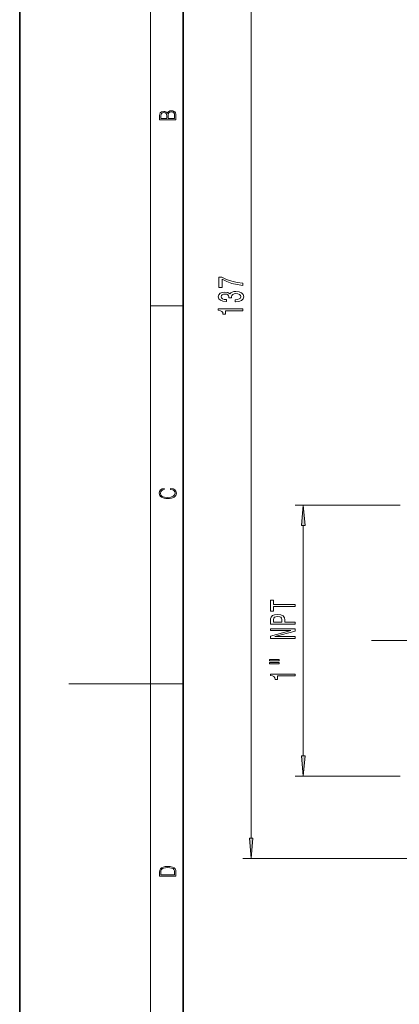
# Model space of a CAD drawing. Extents: x 0 to 210, y 0 to 297.
# Drawn here: x 0 to 46, y 109 to 230 of the extents above; entities that cross this region are included whole.
import ezdxf

# ---------------------------------------------------------------- set-up
doc = ezdxf.new("R2010")
doc.units = 0
doc.linetypes.add('DASHDOT', pattern=[18.5, 12, -3, 0.5, -3])

msp = doc.modelspace()

# ---------------------------------------------------------------- linework, layer by layer
at = {"color": 7, "lineweight": 35}
for p, q in [((0, 297), (0, 0)), ((20, 287), (20, 10))]:
    msp.add_line(p, q, dxfattribs=at)
at = {"color": 7, "lineweight": 13}
for p, q in [((16, 291), (16, 6)), ((28.289696, 129.632538), (28.289696, 262.003693)), ((16, 194.666672), (20, 194.666672)), ((46.495415, 170.328751), (33.660599, 170.328751)), ((34.660599, 139.719238), (34.660599, 167.838257)), ((16, 148.5), (6, 148.5)), ((16, 148.5), (20, 148.5)), ((46.495415, 137.228745), (33.660599, 137.228745)), ((102.07756, 127.142059), (27.289696, 127.142059))]:
    msp.add_line(p, q, dxfattribs=at)
at = {"color": 7, "linetype": 'DASHDOT', "lineweight": 13}
msp.add_line((42.981583, 153.778748), (85.147568, 153.778748), dxfattribs=at)
at = {"color": 7, "lineweight": 13}
for points in [[(19.092787, 217.408386), (19.092787, 217.823547), (19.087223, 218.092667), (19.048281, 218.255386), (18.973177, 218.353439), (18.859129, 218.428558), (18.720047, 218.474442), (18.553148, 218.491135), (18.366779, 218.470276), (18.213789, 218.411865), (18.102522, 218.320068), (18.035763, 218.199066), (17.966223, 218.292953), (17.866083, 218.363876), (17.746473, 218.405609), (17.604609, 218.422287), (17.351479, 218.374313), (17.173454, 218.240784), (17.109476, 218.094757), (17.092787, 217.904907), (17.092787, 217.408386)], [(17.256905, 217.879868), (17.273594, 218.055115), (17.329226, 218.180283), (17.440493, 218.255386), (17.615736, 218.280426), (17.796541, 218.253311), (17.905025, 218.178207), (17.960659, 218.048859), (17.974567, 217.867355), (17.974567, 217.546082), (17.256905, 217.546082)], [(18.928671, 217.546082), (18.138683, 217.546082), (18.138683, 217.961243), (18.1665, 218.128128), (18.241604, 218.251221), (18.36956, 218.324234), (18.544804, 218.349274), (18.733955, 218.324234), (18.850784, 218.251221), (18.91198, 218.128128), (18.928669, 217.950806)], [(27.289688, 197.168976), (27.289688, 197.430939), (26.576431, 197.516525), (25.910721, 197.666962), (25.292572, 197.879639), (24.713318, 198.15715), (24.354523, 198.15715), (24.354523, 196.922577), (24.747894, 196.922577), (24.747894, 197.908173), (25.331482, 197.622864), (25.940979, 197.407593), (26.589401, 197.257156)], [(26.347321, 195.164505), (26.377579, 195.164505), (26.792572, 195.205994), (27.103806, 195.327911), (27.302658, 195.519836), (27.376144, 195.774017), (27.302658, 196.043762), (27.112457, 196.246063), (26.80986, 196.375748), (26.420807, 196.422424), (26.165771, 196.401672), (25.958282, 196.34462), (25.79834, 196.251251), (25.681625, 196.126755), (25.448196, 196.295349), (25.076431, 196.354996), (24.739258, 196.316086), (24.484207, 196.204559), (24.324265, 196.02301), (24.268082, 195.774017), (24.337234, 195.540588), (24.527435, 195.361618), (24.830032, 195.244904), (25.232056, 195.205994), (25.262314, 195.205994), (25.262314, 195.436844), (24.985657, 195.457581), (24.786804, 195.525024), (24.665771, 195.633957), (24.622543, 195.786987), (24.65712, 195.921844), (24.747894, 196.020416), (24.894882, 196.080063), (25.093719, 196.103409), (25.305542, 196.080063), (25.448196, 196.017822), (25.534637, 195.90889), (25.560577, 195.761047), (25.556259, 195.659897), (25.897751, 195.659897), (25.889114, 195.786987), (25.928009, 195.950378), (26.031769, 196.072281), (26.200348, 196.144913), (26.420807, 196.170837), (26.671532, 196.142319), (26.857414, 196.067093), (26.974129, 195.947784), (27.013031, 195.789581), (26.969803, 195.626175), (26.840118, 195.506866), (26.632629, 195.431656), (26.347321, 195.403122)], [(27.289688, 194.060028), (27.289688, 194.296051), (24.268082, 194.296051), (24.268082, 194.11969), (24.531769, 194.072998), (24.709, 193.97963), (24.812744, 193.836975), (24.847321, 193.639862), (25.154236, 193.639862), (25.154236, 194.060028)], [(18.4391, 172.234772), (18.669977, 172.193054), (18.84244, 172.099167), (18.948141, 171.959396), (18.984303, 171.779984), (18.925888, 171.563004), (18.753426, 171.400284), (18.4697, 171.295975), (18.085833, 171.260513), (17.707529, 171.295975), (17.432148, 171.398193), (17.262466, 171.558838), (17.204052, 171.775803), (17.237432, 171.946884), (17.332008, 172.082489), (17.482216, 172.176361), (17.676931, 172.220169), (17.676931, 172.355774), (17.415457, 172.30571), (17.215179, 172.186798), (17.087223, 172.007385), (17.039936, 171.775803), (17.112259, 171.504593), (17.198488, 171.391937), (17.3181, 171.295975), (17.646334, 171.164536), (17.854956, 171.129074), (18.088614, 171.118637), (18.327835, 171.129074), (18.536459, 171.164536), (18.870256, 171.293884), (19.078878, 171.500427), (19.14842, 171.771637), (19.098351, 172.011551), (18.962049, 172.195145), (18.739519, 172.316147), (18.4391, 172.370377)], [(34.878487, 167.838257), (34.660599, 170.328751), (34.442711, 167.838257)], [(33.660599, 157.937881), (33.660599, 158.176498), (31.023712, 158.176498), (31.023712, 158.721161), (30.660599, 158.721161), (30.660599, 157.390625), (31.023712, 157.390625), (31.023712, 157.937881)], [(33.660599, 155.798553), (33.660599, 156.03717), (32.394028, 156.03717), (32.394028, 156.301727), (32.372414, 156.568863), (32.221115, 156.78154), (31.92717, 156.919006), (31.525154, 156.965698), (31.153397, 156.929382), (30.881058, 156.825638), (30.716797, 156.654449), (30.660599, 156.421021), (30.660599, 155.798553)], [(31.02803, 156.356186), (31.05397, 156.51181), (31.136101, 156.625916), (31.287399, 156.693359), (31.525154, 156.716705), (31.775871, 156.690765), (31.92717, 156.620728), (32.004982, 156.501434), (32.026596, 156.338028), (32.026596, 156.03717), (31.02803, 156.03717)], [(33.660599, 154.043076), (33.660599, 154.258347), (31.200943, 154.258347), (33.660599, 154.948273), (33.660599, 155.225784), (30.660599, 155.225784), (30.660599, 155.007919), (33.120255, 155.007919), (30.660599, 154.325775), (30.660599, 154.043076)], [(30.552528, 151.31282), (31.728325, 151.31282), (31.728325, 151.486603), (30.552528, 151.486603)], [(30.552528, 150.936737), (31.728325, 150.936737), (31.728325, 151.113098), (30.552528, 151.113098)], [(33.660599, 149.453613), (33.660599, 149.689636), (30.638985, 149.689636), (30.638985, 149.51326), (30.902672, 149.466568), (31.07991, 149.373199), (31.183655, 149.230545), (31.218239, 149.033432), (31.525154, 149.033432), (31.525154, 149.453613)], [(34.442711, 139.719238), (34.660599, 137.228745), (34.878487, 139.719238)], [(28.071808, 129.632538), (28.289696, 127.142059), (28.507584, 129.632538)], [(17.092787, 125.368179), (17.092787, 125.01561), (19.092787, 125.01561), (19.092787, 125.42868), (19.078878, 125.683205), (19.006556, 125.87722), (18.867474, 126.010742), (18.667196, 126.110878), (18.408503, 126.171379), (18.088614, 126.192245), (17.790979, 126.171379), (17.543413, 126.117134), (17.345917, 126.027428), (17.201271, 125.908516), (17.109476, 125.71032), (17.092787, 125.470406)], [(18.928671, 125.153297), (17.256905, 125.153297), (17.256905, 125.42868), (17.270811, 125.658165), (17.345917, 125.833412), (17.465527, 125.927292), (17.629644, 125.994049), (17.838266, 126.035774), (18.094177, 126.050377), (18.361216, 126.035774), (18.575401, 125.994049), (18.739519, 125.923119), (18.853565, 125.822983), (18.917543, 125.660255), (18.928669, 125.443283)]]:
    msp.add_lwpolyline(points, close=True, dxfattribs=at)
for points in [[(34.878487, 167.838257), (34.660599, 170.328751), (34.878487, 167.838257), (34.442711, 167.838257)], [(34.442711, 139.719238), (34.660599, 137.228745), (34.442711, 139.719238), (34.878487, 139.719238)], [(28.071808, 129.632538), (28.289696, 127.142059), (28.071808, 129.632538), (28.507584, 129.632538)]]:
    msp.add_solid(points, dxfattribs=at)

doc.saveas('drawing.dxf')
